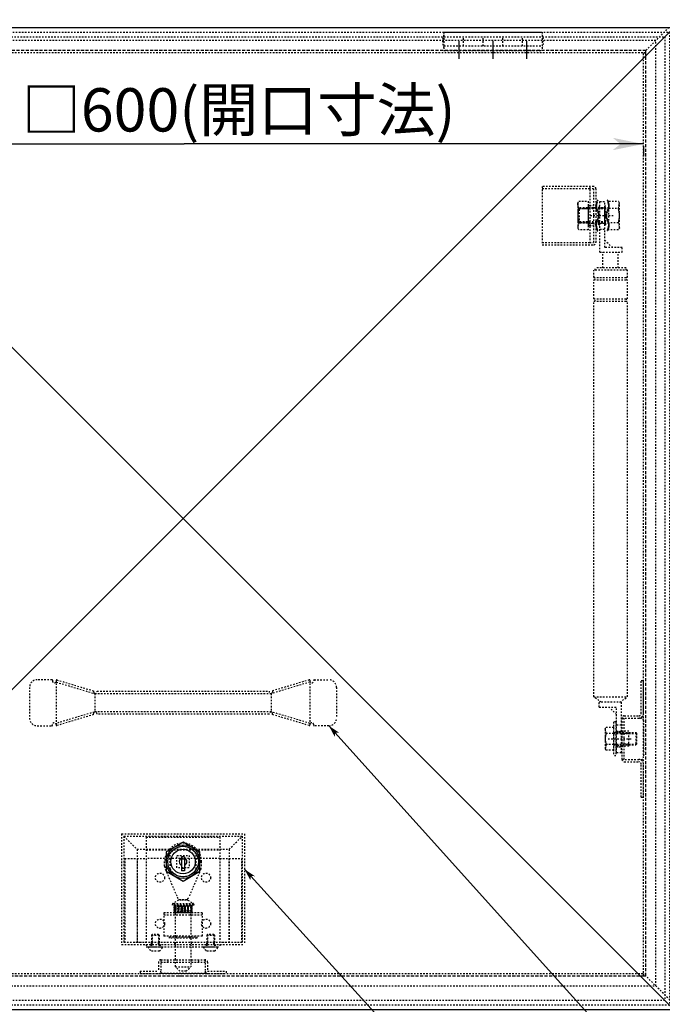
# Model space of a CAD drawing. Extents: x 17004 to 20327, y 6763 to 9071.
# Drawn here: x 18010 to 18429, y 7918 to 8559 of the extents above; entities that cross this region are included whole.
import ezdxf

# ---------------------------------------------------------------- set-up
doc = ezdxf.new("R2010")
doc.units = 0
for name, pattern in [('CENTER2', [23, 20, -1, 1, -1]), ('DASHED', [3, 2, -1]), ('DASHED2', [2, 1, -1]), ('DOT', [1, 0, -1])]:
    doc.linetypes.add(name, pattern=pattern)
doc.layers.add('____1', color=5, linetype='CONTINUOUS')
doc.layers.add('______', color=7, linetype='CONTINUOUS')
doc.styles.add('STYLE1', font='ＭＳ ゴシック')
doc.dimstyles.get("Standard").update_dxf_attribs({"dimtxt": 0.18, "dimasz": 0.18, "dimexe": 0.18, "dimexo": 0.0625, "dimgap": 0.09, "dimtad": 0, "dimtih": 1, "dimtoh": 1, "dimzin": 0, "dimcen": 0.09, "dimazin": 3, "dimtfac": 1, "dimtofl": 0, "dimtmove": 0, "dimatfit": 3})

# ---------------------------------------------------------------- blocks, each defined once
blk = doc.blocks.new('C1')
at = {"layer": '____1', "color": 7, "linetype": 'CONTINUOUS'}
blk.add_circle((18708.64, 7598.92), 28, dxfattribs=at)
at = {"layer": '______', "color": 7, "linetype": 'CONTINUOUS'}
for p, q in [((18211.87, 8099.02), (18661.97, 7598.92)), ((18661.97, 7598.92), (18680.64, 7598.92))]:
    blk.add_line(p, q, dxfattribs=at)
at = {"layer": '______', "color": 7}
for points in [[(18211.87, 8099.02), (18215.74, 8091.73), (18211.87, 8099.02), (18215.88, 8094.56)], [(18215.88, 8094.56), (18218.71, 8094.41), (18211.87, 8099.02)]]:
    blk.add_solid(points, dxfattribs=at)
at = {"layer": '____1', "color": 7, "linetype": 'DASHED2', "style": 'STYLE1'}
blk.add_text('7', height=28.22, dxfattribs=at).set_placement((18701.58, 7588.92))
blk = doc.blocks.new('C4')
at = {"layer": '____1', "color": 7, "linetype": 'CONTINUOUS'}
blk.add_circle((18573.14, 7598.92), 28, dxfattribs=at)
at = {"layer": '______', "color": 7, "linetype": 'CONTINUOUS'}
for p, q in [((18156.87, 8005.56), (18526.47, 7598.92)), ((18526.47, 7598.92), (18545.14, 7598.92))]:
    blk.add_line(p, q, dxfattribs=at)
at = {"layer": '______', "color": 7}
for points in [[(18156.87, 8005.56), (18160.77, 7998.29), (18156.87, 8005.56), (18160.91, 8001.12)], [(18160.91, 8001.12), (18163.73, 8000.98), (18156.87, 8005.56)]]:
    blk.add_solid(points, dxfattribs=at)
at = {"layer": '____1', "color": 7, "linetype": 'CONTINUOUS', "style": 'STYLE1'}
blk.add_text('8', height=28.22, dxfattribs=at).set_placement((18566.09, 7588.92))
blk = doc.blocks.new('*D18')
at = {"layer": '____1', "color": 7, "linetype": 'CONTINUOUS'}
for p, q in [((17756.87, 8504.02), (17756.87, 8796.07)), ((18476.87, 8504.02), (18476.87, 8796.07)), ((17756.87, 8788.07), (18116.87, 8788.07)), ((18476.87, 8788.07), (18116.87, 8788.07))]:
    blk.add_line(p, q, dxfattribs=at)
for points in [[(17756.87, 8788.07), (17771.87, 8788.07), (17776.87, 8792.07)], [(18461.87, 8788.07), (18476.87, 8788.07), (18456.87, 8792.07)], [(17776.87, 8784.07), (17776.87, 8784.07), (17756.87, 8788.07), (17771.87, 8788.07)], [(18456.87, 8784.07), (18456.87, 8784.07), (18461.87, 8788.07), (18476.87, 8788.07)]]:
    blk.add_solid(points, dxfattribs=at)
at = {"layer": '______', "color": 7, "linetype": 'DASHED2', "style": 'STYLE1'}
blk.add_text('720', height=28.222, dxfattribs=at).set_placement((18095.7, 8796.19))
blk = doc.blocks.new('C20')
at = {"layer": '____1', "color": 5, "linetype": 'CONTINUOUS'}
for p, q in [((17796.87, 8554.02), (18436.87, 8554.02)), ((17796.87, 8554.02), (18436.87, 7914.02)), ((18436.87, 8554.02), (17796.87, 7914.02)), ((17796.87, 7914.02), (17796.87, 8554.02)), ((18436.87, 8554.02), (18436.87, 7914.02)), ((18436.87, 7914.02), (17796.87, 7914.02))]:
    blk.add_line(p, q, dxfattribs=at)
at = {"layer": '____1', "color": 7, "linetype": 'DASHED2'}
for p, q in [((17799.87, 8551.02), (18433.87, 8551.02)), ((17799.87, 7917.02), (17799.87, 8551.02)), ((17802.87, 7920.02), (17802.87, 8548.02)), ((17802.87, 8548.02), (17882.77, 8548.02)), ((17882.77, 8548.02), (17882.77, 8551.02)), ((17946.97, 8548.02), (17946.97, 8551.02)), ((17946.97, 8548.02), (18286.77, 8548.02)), ((18286.77, 8548.02), (18286.77, 8551.02)), ((18350.97, 8548.02), (18350.97, 8551.02)), ((18350.97, 8548.02), (18430.87, 8548.02)), ((18430.87, 8548.02), (18430.87, 7920.02)), ((18433.87, 8551.02), (18433.87, 7917.02)), ((18430.87, 7920.02), (17802.87, 7920.02)), ((18433.87, 7917.02), (17799.87, 7917.02))]:
    blk.add_line(p, q, dxfattribs=at)
blk = doc.blocks.new('C39')
at = {"layer": '____1', "color": 7, "linetype": 'DASHED2'}
for p, q in [((18112.87, 8014.52), (18120.87, 8014.52)), ((18112.87, 8006.52), (18112.87, 8014.52)), ((18120.87, 8014.52), (18120.87, 8006.52)), ((18104.87, 8007.54), (18104.87, 8010.52)), ((18128.87, 8007.54), (18128.87, 8010.52)), ((18105.27, 8005.57), (18113.09, 7987.34)), ((18120.87, 8006.52), (18112.87, 8006.52)), ((18128.47, 8005.57), (18120.65, 7987.34)), ((18115.85, 7985.52), (18117.89, 7985.52))]:
    blk.add_line(p, q, dxfattribs=at)
for centre, radius, start, end in [((18116.87, 8010.52), 12, 0, -180), ((18109.87, 8007.54), 5, 180, -156.80141), ((18123.87, 8007.54), 5, -23.1986, -0.00001), ((18115.85, 7988.52), 3, -156.80136, -90.00001), ((18117.89, 7988.52), 3, -90, -23.19862)]:
    blk.add_arc(centre, radius, start, end, dxfattribs=at)
blk = doc.blocks.new('C40')
at = {"layer": '____1', "color": 7, "linetype": 'DASHED2'}
for p, q in [((18129.37, 7977.02), (18104.37, 7977.02)), ((18129.37, 7977.02), (18104.37, 7977.02)), ((18104.37, 7977.02), (18104.37, 7962.02)), ((18129.37, 7975.52), (18104.37, 7975.52)), ((18111.77, 7977.02), (18111.77, 7975.52)), ((18121.97, 7975.52), (18121.97, 7977.02)), ((18129.37, 7977.02), (18129.37, 7962.02)), ((18129.37, 7962.02), (18104.37, 7962.02))]:
    blk.add_line(p, q, dxfattribs=at)
blk = doc.blocks.new('C42')
at = {"layer": '____1', "color": 7, "linetype": 'CONTINUOUS'}
for p, q in [((18116.87, 8023.22), (18105.87, 8016.87)), ((18127.87, 8016.87), (18116.87, 8023.22)), ((18105.87, 8016.87), (18105.87, 8004.17)), ((18127.87, 8004.17), (18127.87, 8016.87)), ((18105.87, 8004.17), (18116.87, 7997.82)), ((18116.87, 7997.82), (18127.87, 8004.17))]:
    blk.add_line(p, q, dxfattribs=at)
blk = doc.blocks.new('C41')
at = {"layer": '____1', "color": 7, "linetype": 'CONTINUOUS'}
for p, q in [((18115.87, 8013.52), (18115.87, 8004.52)), ((18117.87, 8013.52), (18115.87, 8013.52)), ((18117.87, 8013.52), (18117.87, 8004.52)), ((18117.87, 8012.02), (18115.87, 8012.02)), ((18117.87, 8006.02), (18115.87, 8006.02)), ((18117.87, 8004.52), (18115.87, 8004.52))]:
    blk.add_line(p, q, dxfattribs=at)
for radius in [11, 10, 8]:
    blk.add_circle((18116.87, 8010.52), radius, dxfattribs=at)
for start, end in [(113.57818, -113.57818), (-66.42182, 66.42182)]:
    blk.add_arc((18116.87, 8010.52), 2.5, start, end, dxfattribs=at)
blk.add_blockref('C42', (0, 0), dxfattribs=at)
blk = doc.blocks.new('C43')
at = {"layer": '____1', "color": 7, "linetype": 'DASHED2'}
for p, q in [((18100.87, 7945.02), (18100.87, 7939.02)), ((18102.37, 7946.52), (18102.37, 7937.52)), ((18102.37, 7946.52), (18131.37, 7946.52)), ((18102.37, 7945.02), (18131.37, 7945.02)), ((18106.87, 7946.52), (18106.87, 7945.02)), ((18126.87, 7946.52), (18126.87, 7945.02)), ((18131.37, 7946.52), (18131.37, 7937.52)), ((18132.87, 7945.02), (18132.87, 7939.02)), ((18088.87, 7939.02), (18100.87, 7939.02)), ((18088.87, 7939.02), (18088.87, 7937.52)), ((18088.87, 7937.52), (18100.87, 7937.52)), ((18131.37, 7937.52), (18102.37, 7937.52)), ((18132.87, 7939.02), (18144.87, 7939.02)), ((18132.87, 7937.52), (18144.87, 7937.52)), ((18144.87, 7939.02), (18144.87, 7937.52))]:
    blk.add_line(p, q, dxfattribs=at)
for centre, radius, start, end in [((18102.37, 7945.02), 1.5, 90, 180), ((18128.86, 7945.58), 2, 9.99998, 10), ((18131.37, 7945.02), 1.5, 0, 90), ((18100.87, 7939.02), 1.5, -90, 0), ((18098.37, 7939.02), 4, -0.00004, 0), ((18132.87, 7939.02), 1.5, 180, -90)]:
    blk.add_arc(centre, radius, start, end, dxfattribs=at)
blk = doc.blocks.new('C44')
at = {"layer": '____1', "color": 7, "linetype": 'DASHED2'}
for p, q in [((18122.51, 7981.46), (18111.11, 7980.91)), ((18111.11, 7981.42), (18118.06, 7981.25)), ((18111.17, 7982.02), (18122.57, 7982.02)), ((18122.57, 7981.42), (18111.17, 7981.42)), ((18114.02, 7981.42), (18122.63, 7981.46)), ((18122.51, 7980.36), (18111.11, 7979.81)), ((18111.11, 7980.32), (18118.06, 7980.15)), ((18111.11, 7979.22), (18122.51, 7978.67)), ((18118.06, 7978.89), (18111.11, 7978.71)), ((18111.11, 7978.12), (18122.51, 7977.57)), ((18118.06, 7977.79), (18111.11, 7977.61)), ((18111.17, 7977.62), (18122.57, 7977.62)), ((18122.57, 7977.02), (18111.17, 7977.02)), ((18122.63, 7980.87), (18111.23, 7980.32)), ((18122.63, 7979.77), (18111.23, 7979.22)), ((18122.63, 7978.67), (18111.23, 7978.12)), ((18122.63, 7977.57), (18114.02, 7977.62)), ((18115.68, 7980.54), (18122.63, 7980.36)), ((18115.68, 7979.44), (18122.63, 7979.26)), ((18115.68, 7978.34), (18122.63, 7978.16))]:
    blk.add_line(p, q, dxfattribs=at)
for centre, start, end in [((18111.17, 7981.72), 90, -90), ((18122.57, 7981.17), -77.99108, 102.00892), ((18122.57, 7981.72), -90, 90), ((18111.17, 7980.62), 102.00885, -77.99125), ((18111.17, 7979.52), 102.00885, -77.99125), ((18111.17, 7978.42), 102.00885, -77.99125), ((18111.17, 7977.32), 90, -90), ((18122.57, 7980.07), -77.99121, 102.009), ((18122.57, 7978.97), -102.00892, 77.99108), ((18122.57, 7977.87), -102.00892, 77.99108), ((18122.57, 7977.32), -90, 90)]:
    blk.add_arc(centre, 0.3, start, end, dxfattribs=at)
blk = doc.blocks.new('C45')
at = {"layer": '____1', "color": 7, "linetype": 'DASHED2'}
for p, q in [((18096.77, 7963.02), (18096.37, 7962.62)), ((18096.37, 7962.62), (18101.37, 7962.62)), ((18096.37, 7962.62), (18096.37, 7955.02)), ((18100.97, 7963.02), (18096.77, 7963.02)), ((18096.77, 7963.02), (18096.77, 7955.02)), ((18100.97, 7963.02), (18101.37, 7962.62)), ((18100.97, 7963.02), (18100.97, 7955.02)), ((18101.37, 7962.62), (18101.37, 7955.02)), ((18094.12, 7955.02), (18103.62, 7955.02)), ((18096.37, 7952.27), (18101.37, 7952.27))]:
    blk.add_line(p, q, dxfattribs=at)
for start, end in [(-161.48285, -119.93834), (-60.06166, -18.51715)]:
    blk.add_arc((18098.87, 7956.61), 5.01, start, end, dxfattribs=at)
blk = doc.blocks.new('C46')
at = {"layer": '____1', "color": 7, "linetype": 'DASHED2'}
for p, q in [((18107.87, 7961.42), (18125.87, 7961.42)), ((18107.87, 7961.42), (18107.87, 7960.62)), ((18125.87, 7960.62), (18107.87, 7960.62)), ((18125.87, 7961.42), (18125.87, 7960.62))]:
    blk.add_line(p, q, dxfattribs=at)
blk = doc.blocks.new('C47')
at = {"layer": '____1', "color": 7, "linetype": 'DASHED2'}
for p, q in [((18132.77, 7963.02), (18132.37, 7962.62)), ((18132.37, 7962.62), (18137.37, 7962.62)), ((18132.37, 7962.62), (18132.37, 7955.02)), ((18136.97, 7963.02), (18132.77, 7963.02)), ((18132.77, 7963.02), (18132.77, 7955.02)), ((18136.97, 7963.02), (18137.37, 7962.62)), ((18136.97, 7963.02), (18136.97, 7955.02)), ((18137.37, 7962.62), (18137.37, 7955.02)), ((18130.12, 7955.02), (18139.62, 7955.02)), ((18132.37, 7952.27), (18137.37, 7952.27))]:
    blk.add_line(p, q, dxfattribs=at)
for start, end in [(-161.48285, -119.93834), (-60.06166, -18.51715)]:
    blk.add_arc((18134.87, 7956.61), 5.01, start, end, dxfattribs=at)
blk = doc.blocks.new('C38')
at = {"layer": '____1', "color": 7, "linetype": 'DASHED2'}
for p, q in [((18076.87, 8028.52), (18156.87, 8028.52)), ((18076.87, 8028.52), (18076.87, 7956.52)), ((18078.37, 8027.02), (18086.87, 8018.52)), ((18078.37, 8027.02), (18078.37, 7958.02)), ((18078.37, 8027.02), (18155.37, 8027.02)), ((18092.87, 8026.52), (18140.87, 8026.52)), ((18092.87, 8026.52), (18092.87, 7956.52)), ((18140.87, 8026.52), (18140.87, 7956.52)), ((18146.87, 8018.52), (18155.37, 8027.02)), ((18155.37, 8027.02), (18155.37, 7958.02)), ((18156.87, 8028.52), (18156.87, 7956.52)), ((18086.87, 8018.52), (18086.87, 7958.02)), ((18086.87, 8018.52), (18146.87, 8018.52)), ((18092.87, 8018.27), (18140.87, 8018.27)), ((18108.37, 8005.74), (18108.37, 8015.29)), ((18125.37, 8005.74), (18125.37, 8015.29)), ((18146.87, 8018.52), (18146.87, 7958.02)), ((18078.87, 8012.52), (18092.87, 8012.52)), ((18078.87, 8012.52), (18078.87, 7958.02)), ((18087.11, 7958.02), (18087.11, 8012.52)), ((18140.87, 8012.52), (18092.87, 8012.52)), ((18140.87, 8012.52), (18154.87, 8012.52)), ((18146.63, 8012.52), (18146.63, 7958.02)), ((18154.87, 8012.52), (18154.87, 7958.02)), ((18109.87, 7982.45), (18109.87, 7982.02)), ((18123.87, 7982.02), (18109.87, 7982.02)), ((18123.69, 7983.02), (18110.05, 7983.02)), ((18113.83, 7985.38), (18110.36, 7983.31)), ((18111.87, 7961.52), (18111.87, 7982.02)), ((18119.39, 7985.52), (18114.35, 7985.52)), ((18119.91, 7985.38), (18123.38, 7983.31)), ((18121.87, 7982.02), (18121.87, 7961.52)), ((18123.87, 7982.45), (18123.87, 7982.02)), ((18076.87, 7956.52), (18156.87, 7956.52)), ((18078.37, 7958.02), (18155.37, 7958.02)), ((18092.87, 7956.52), (18092.87, 7955.02)), ((18092.87, 7956.52), (18140.87, 7956.52)), ((18095.87, 7956.52), (18095.87, 7955.02)), ((18096.37, 7956.52), (18096.37, 7958.02)), ((18096.82, 7956.52), (18096.82, 7958.02)), ((18100.92, 7956.52), (18100.92, 7958.02)), ((18101.37, 7956.52), (18101.37, 7958.02)), ((18101.87, 7956.52), (18101.87, 7955.02)), ((18111.62, 7956.52), (18111.62, 7958.02)), ((18111.72, 7956.52), (18111.72, 7955.02)), ((18111.87, 7961.52), (18121.87, 7961.52)), ((18111.87, 7955.02), (18111.87, 7960.52)), ((18121.87, 7960.52), (18111.87, 7960.52)), ((18112.37, 7960.52), (18112.37, 7961.52)), ((18121.37, 7961.52), (18121.37, 7960.52)), ((18121.87, 7960.52), (18121.87, 7955.02)), ((18122.02, 7956.52), (18122.02, 7955.02)), ((18122.12, 7958.02), (18122.12, 7956.52)), ((18131.87, 7956.52), (18131.87, 7955.02)), ((18132.37, 7956.52), (18132.37, 7958.02)), ((18132.82, 7956.52), (18132.82, 7958.02)), ((18136.92, 7956.52), (18136.92, 7958.02)), ((18137.37, 7956.52), (18137.37, 7958.02)), ((18137.87, 7956.52), (18137.87, 7955.02)), ((18140.87, 7956.52), (18140.87, 7955.02)), ((18092.87, 7955.02), (18140.87, 7955.02)), ((18111.87, 7946.52), (18111.87, 7955.02)), ((18121.87, 7955.02), (18121.87, 7946.52)), ((18111.87, 7942.02), (18111.87, 7946.52)), ((18121.87, 7946.52), (18121.87, 7942.02)), ((18114.87, 7939.02), (18111.87, 7942.02)), ((18111.87, 7942.02), (18121.87, 7942.02)), ((18118.87, 7939.02), (18114.87, 7939.02)), ((18118.87, 7939.02), (18121.87, 7942.02))]:
    blk.add_line(p, q, dxfattribs=at)
at = {"layer": '____1', "color": 7, "linetype": 'DOT'}
for p, q in [((18078.87, 7958.02), (18092.87, 7958.02)), ((18140.87, 7958.02), (18154.87, 7958.02))]:
    blk.add_line(p, q, dxfattribs=at)
at = {"layer": '____1', "color": 7, "linetype": 'DASHED2'}
for centre in [(18101.87, 8000.02), (18131.87, 8000.02), (18101.87, 7970.02), (18131.87, 7970.02)]:
    blk.add_circle(centre, 3, dxfattribs=at)
for centre, radius, start, end in [((18116.87, 8010.52), 9.75, 29.33211, 150.66789), ((18116.87, 8010.52), 9.75, -150.66789, -29.33211), ((18110.87, 7982.45), 1, 120.75234, 180), ((18114.35, 7984.52), 1, 90, 120.75234), ((18119.39, 7984.52), 1, 59.23728, 90), ((18122.87, 7982.45), 1, 0, 59.23728), ((18100.94, 7947.28), 2, -10.00001, -10), ((18128.86, 7946.58), 2, 9.99998, 10)]:
    blk.add_arc(centre, radius, start, end, dxfattribs=at)
for name in ['C39', 'C44', 'C40', 'C45', 'C47', 'C46', 'C43']:
    blk.add_blockref(name, (0, 0), dxfattribs=at)
at = {"layer": '____1', "color": 254, "linetype": 'CONTINUOUS'}
blk.add_blockref('C41', (0, 0), dxfattribs=at)
blk = doc.blocks.new('C49')
at = {"layer": '____1', "color": 7, "linetype": 'DASHED2'}
for p, q in [((18373.99, 8439.56), (18374.72, 8440.81)), ((18373.99, 8439.56), (18373.99, 8423.31)), ((18374.72, 8440.81), (18380.87, 8440.81)), ((18380.87, 8440.81), (18380.87, 8422.06)), ((18374.72, 8436.12), (18380.87, 8436.12)), ((18380.87, 8426.75), (18374.72, 8426.75)), ((18373.99, 8423.31), (18374.72, 8422.06)), ((18380.87, 8422.06), (18374.72, 8422.06))]:
    blk.add_line(p, q, dxfattribs=at)
for points in [[(18374.72, 8436.12, 0), (18374.33, 8437.89, 0), (18374.17, 8438.78, 0), (18374.05, 8439.67, 0)], [(18374.72, 8436.12, 0), (18374.45, 8434.95, 0), (18374.22, 8433.78, 0), (18374.06, 8432.61, 0), (18373.99, 8431.44, 0), (18374.06, 8430.27, 0), (18374.22, 8429.1, 0), (18374.45, 8427.93, 0), (18374.72, 8426.75, 0)], [(18374.72, 8426.75, 0), (18374.33, 8424.98, 0), (18374.17, 8424.1, 0), (18374.05, 8423.21, 0)]]:
    blk.add_polyline3d(points, dxfattribs=at)
blk = doc.blocks.new('C50')
at = {"layer": '____1', "color": 7, "linetype": 'DASHED2'}
for p, q in [((18394.36, 8422.14), (18394.36, 8440.89)), ((18394.36, 8440.89), (18400.51, 8440.89)), ((18401.23, 8439.64), (18400.51, 8440.89)), ((18401.23, 8423.39), (18401.23, 8439.64)), ((18374.36, 8435.77), (18375.11, 8436.52)), ((18374.36, 8427.27), (18374.36, 8435.77)), ((18394.36, 8435.77), (18374.36, 8435.77)), ((18375.11, 8426.52), (18375.11, 8436.52)), ((18394.36, 8436.52), (18375.11, 8436.52)), ((18394.36, 8436.2), (18400.51, 8436.2)), ((18375.11, 8426.52), (18374.36, 8427.27)), ((18394.36, 8427.27), (18374.36, 8427.27)), ((18394.36, 8426.52), (18375.11, 8426.52)), ((18400.51, 8426.83), (18394.36, 8426.83)), ((18400.51, 8422.14), (18394.36, 8422.14)), ((18401.23, 8423.39), (18400.51, 8422.14))]:
    blk.add_line(p, q, dxfattribs=at)
for points in [[(18400.51, 8436.2, 0), (18400.9, 8437.97, 0), (18401.06, 8438.86, 0), (18401.17, 8439.74, 0)], [(18400.51, 8426.83, 0), (18400.77, 8428, 0), (18401.01, 8429.18, 0), (18401.17, 8430.35, 0), (18401.23, 8431.52, 0), (18401.17, 8432.69, 0), (18401.01, 8433.86, 0), (18400.77, 8435.03, 0), (18400.51, 8436.2, 0)], [(18400.51, 8426.83, 0), (18400.9, 8425.06, 0), (18401.06, 8424.18, 0), (18401.17, 8423.29, 0)]]:
    blk.add_polyline3d(points, dxfattribs=at)
blk = doc.blocks.new('C51')
at = {"layer": '____1', "color": 7, "linetype": 'DASHED2'}
for p, q in [((18384.37, 8450.44), (18350.87, 8450.44)), ((18350.87, 8450.44), (18350.87, 8412.44)), ((18381.87, 8450.44), (18381.87, 8412.44)), ((18381.87, 8448.94), (18350.87, 8448.94)), ((18384.37, 8448.94), (18381.87, 8448.94)), ((18384.37, 8448.94), (18384.37, 8413.94)), ((18385.87, 8448.94), (18385.87, 8413.94)), ((18380.87, 8437.94), (18380.87, 8424.94)), ((18380.87, 8437.94), (18381.87, 8437.94)), ((18381.87, 8437.94), (18383.87, 8437.94)), ((18380.87, 8436.44), (18384.37, 8436.44)), ((18380.87, 8426.44), (18384.37, 8426.44)), ((18380.87, 8424.94), (18381.87, 8424.94)), ((18381.87, 8424.94), (18383.87, 8424.94)), ((18350.87, 8413.94), (18381.87, 8413.94)), ((18350.87, 8412.44), (18384.37, 8412.44)), ((18381.87, 8413.94), (18384.37, 8413.94))]:
    blk.add_line(p, q, dxfattribs=at)
for centre, radius, start, end in [((18384.37, 8448.94), 1.5, 0, 90), ((18383.87, 8438.44), 0.5, -90, 0), ((18384.37, 8437.94), 1.5, -90, 0), ((18383.87, 8424.44), 0.5, 0, 90), ((18384.37, 8424.94), 1.5, 0, 90), ((18384.37, 8413.94), 1.5, -90, 0)]:
    blk.add_arc(centre, radius, start, end, dxfattribs=at)
blk = doc.blocks.new('C58')
at = {"layer": '____1', "color": 7, "linetype": 'DASHED2'}
for p, q in [((18391.87, 8097.02), (18392.45, 8098.02)), ((18391.87, 8097.02), (18391.87, 8084.02)), ((18392.45, 8098.02), (18397.37, 8098.02)), ((18397.37, 8098.02), (18397.37, 8083.02)), ((18392.45, 8094.27), (18397.37, 8094.27)), ((18397.37, 8094.52), (18411.77, 8094.52)), ((18397.37, 8093.92), (18412.37, 8093.92)), ((18411.77, 8094.52), (18412.37, 8093.92)), ((18411.77, 8094.52), (18411.77, 8086.52)), ((18412.37, 8093.92), (18412.37, 8087.12)), ((18391.87, 8084.02), (18392.45, 8083.02)), ((18397.37, 8086.77), (18392.45, 8086.77)), ((18397.37, 8087.12), (18412.37, 8087.12)), ((18397.37, 8086.52), (18411.77, 8086.52)), ((18412.37, 8087.12), (18411.77, 8086.52)), ((18397.37, 8083.02), (18392.45, 8083.02))]:
    blk.add_line(p, q, dxfattribs=at)
for points in [[(18392.45, 8094.27, 0), (18392.14, 8095.68, 0), (18392.01, 8096.39, 0), (18391.92, 8097.1, 0)], [(18392.45, 8094.27, 0), (18392.24, 8093.33, 0), (18392.05, 8092.39, 0), (18391.92, 8091.45, 0), (18391.87, 8090.52, 0), (18391.92, 8089.58, 0), (18392.05, 8088.64, 0), (18392.24, 8087.71, 0), (18392.45, 8086.77, 0)], [(18392.45, 8086.77, 0), (18392.14, 8085.35, 0), (18392.01, 8084.65, 0), (18391.92, 8083.94, 0)]]:
    blk.add_polyline3d(points, dxfattribs=at)
blk = doc.blocks.new('C59')
at = {"layer": '____1', "color": 7, "linetype": 'DASHED2'}
for p, q in [((18398.87, 8101.52), (18397.37, 8101.52)), ((18397.37, 8101.52), (18397.37, 8079.52)), ((18398.87, 8101.52), (18398.87, 8079.52)), ((18398.87, 8079.52), (18397.37, 8079.52))]:
    blk.add_line(p, q, dxfattribs=at)
blk = doc.blocks.new('C60')
at = {"layer": '____1', "color": 7, "linetype": 'DASHED2'}
for p, q in [((18398.87, 8095.36), (18398.87, 8085.36)), ((18398.87, 8095.36), (18402.87, 8095.36)), ((18398.87, 8094.56), (18402.87, 8094.56)), ((18402.87, 8085.36), (18402.87, 8095.36)), ((18402.87, 8086.16), (18398.87, 8086.16)), ((18398.87, 8085.36), (18402.87, 8085.36))]:
    blk.add_line(p, q, dxfattribs=at)
blk = doc.blocks.new('C61')
at = {"layer": '____1', "color": 7, "linetype": 'DASHED2'}
for p, q in [((18415.37, 8107.02), (18415.37, 8128.52)), ((18415.37, 8128.52), (18416.87, 8128.52)), ((18416.87, 8107.02), (18416.87, 8128.52)), ((18402.87, 8104.02), (18415.37, 8104.02)), ((18402.87, 8077.02), (18402.87, 8104.02)), ((18404.37, 8105.52), (18413.87, 8105.52)), ((18404.37, 8077.02), (18404.37, 8104.02)), ((18416.87, 8102.52), (18416.87, 8078.52)), ((18407.37, 8095.42), (18404.37, 8095.42)), ((18407.37, 8093.92), (18404.87, 8093.92)), ((18407.37, 8085.62), (18407.37, 8095.42)), ((18407.37, 8085.62), (18404.37, 8085.62)), ((18407.37, 8087.12), (18404.87, 8087.12)), ((18402.87, 8077.02), (18415.37, 8077.02)), ((18404.37, 8075.52), (18413.87, 8075.52)), ((18415.37, 8052.52), (18415.37, 8074.02)), ((18416.87, 8052.52), (18416.87, 8074.02)), ((18415.37, 8052.52), (18416.87, 8052.52))]:
    blk.add_line(p, q, dxfattribs=at)
for centre, radius, start, end in [((18402.8, 8101.5), 2, 99.99998, 100), ((18404.37, 8104.02), 1.5, 90, 180), ((18413.87, 8107.02), 1.5, -89.84365, 0.00001), ((18413.87, 8107.02), 3, -90, 0.00001), ((18415.37, 8102.52), 1.5, 0, 90), ((18404.87, 8095.92), 2, 180, -90), ((18404.87, 8085.12), 2, 90, 180), ((18402.11, 8075.59), 2, 79.99999, 80), ((18415.37, 8078.52), 1.5, -90.00004, 0), ((18404.37, 8077.02), 1.5, 180, -90), ((18413.87, 8074.02), 3, 0, 90), ((18413.87, 8074.02), 1.5, 0.00001, 90.00013), ((18415.37, 8073.02), 4, 89.99996, 90)]:
    blk.add_arc(centre, radius, start, end, dxfattribs=at)
blk = doc.blocks.new('C67')
at = {"layer": '____1', "color": 7, "linetype": 'DASHED2'}
for p, q in [((18388.47, 8407.52), (18388.47, 8440.52)), ((18388.47, 8440.52), (18391.67, 8440.52)), ((18391.67, 8410.72), (18391.67, 8440.52)), ((18382.16, 8431.52), (18397.66, 8431.52)), ((18388.47, 8436.52), (18391.67, 8436.52)), ((18388.47, 8426.52), (18391.67, 8426.52)), ((18388.47, 8422.52), (18391.67, 8422.52)), ((18391.67, 8415.52), (18396.47, 8410.72)), ((18388.47, 8407.52), (18402.97, 8407.52)), ((18390.47, 8397.36), (18390.47, 8407.52)), ((18402.97, 8410.72), (18391.67, 8410.72)), ((18400.47, 8397.36), (18400.47, 8407.52)), ((18402.97, 8407.52), (18402.97, 8410.72)), ((18406.47, 8395.86), (18384.47, 8395.86)), ((18384.47, 8391.16), (18384.47, 8395.86)), ((18405.47, 8397.36), (18385.47, 8397.36)), ((18385.47, 8395.86), (18385.47, 8397.36)), ((18405.47, 8395.86), (18405.47, 8397.36)), ((18406.47, 8391.16), (18406.47, 8395.86)), ((18384.47, 8391.16), (18406.47, 8391.16)), ((18384.47, 8389.66), (18406.47, 8389.66)), ((18384.47, 8377.16), (18384.47, 8389.66)), ((18406.47, 8377.16), (18406.47, 8389.66)), ((18384.47, 8377.16), (18406.47, 8377.16)), ((18384.47, 8117.86), (18384.47, 8375.66)), ((18384.47, 8375.66), (18406.47, 8375.66)), ((18406.47, 8117.86), (18406.47, 8375.66)), ((18384.47, 8117.86), (18406.47, 8117.86)), ((18389.47, 8114.36), (18384.47, 8117.86)), ((18401.47, 8114.36), (18406.47, 8117.86)), ((18402.47, 8114.36), (18387.97, 8114.36)), ((18387.97, 8111.16), (18387.97, 8114.36)), ((18387.97, 8111.16), (18399.27, 8111.16)), ((18399.27, 8106.36), (18394.47, 8111.16)), ((18399.27, 8081.36), (18399.27, 8111.16)), ((18402.47, 8081.36), (18402.47, 8114.36)), ((18402.47, 8099.36), (18399.27, 8099.36)), ((18408.78, 8090.36), (18393.28, 8090.36)), ((18402.47, 8095.36), (18399.27, 8095.36)), ((18402.47, 8085.36), (18399.27, 8085.36)), ((18402.47, 8081.36), (18399.27, 8081.36))]:
    blk.add_line(p, q, dxfattribs=at)
for centre, start, end in [((18384.72, 8390.41), -90, 90), ((18406.22, 8390.41), 90, -90), ((18384.72, 8376.41), -90, 90), ((18406.22, 8376.41), 90, -90)]:
    blk.add_arc(centre, 0.75, start, end, dxfattribs=at)
blk = doc.blocks.new('C68')
at = {"layer": '____1', "color": 7, "linetype": 'DASHED2'}
for p, q in [((18031.46, 8129.02), (18021.87, 8129.02)), ((18034.64, 8128.9), (18058.63, 8121.74)), ((18199.1, 8128.9), (18175.11, 8121.74)), ((18202.28, 8129.02), (18211.87, 8129.02)), ((18016.87, 8124.02), (18016.87, 8104.02)), ((18031.76, 8128.72), (18031.76, 8128.27)), ((18034.26, 8128.62), (18034.26, 8099.42)), ((18034.26, 8127.45), (18058.94, 8120.08)), ((18199.48, 8127.45), (18174.8, 8120.08)), ((18199.48, 8128.62), (18199.48, 8099.42)), ((18201.98, 8128.72), (18201.98, 8128.27)), ((18216.87, 8124.02), (18216.87, 8104.02)), ((18059.37, 8120.02), (18059.37, 8108.02)), ((18059.37, 8120.02), (18174.37, 8120.02)), ((18060.87, 8121.52), (18172.87, 8121.52)), ((18174.37, 8120.02), (18174.37, 8108.02)), ((18058.94, 8107.96), (18034.26, 8100.58)), ((18058.63, 8106.3), (18034.64, 8099.13)), ((18174.37, 8108.02), (18059.37, 8108.02)), ((18172.87, 8106.52), (18060.87, 8106.52)), ((18199.48, 8100.58), (18174.8, 8107.96)), ((18199.1, 8099.13), (18175.11, 8106.3)), ((18021.87, 8099.02), (18031.46, 8099.02)), ((18031.76, 8099.32), (18031.76, 8099.77)), ((18201.98, 8099.32), (18201.98, 8099.77)), ((18211.87, 8099.02), (18202.28, 8099.02))]:
    blk.add_line(p, q, dxfattribs=at)
for points in [[(18058.63, 8121.74, 0), (18058.63, 8121.27, 0), (18058.7, 8120.83, 0), (18058.84, 8120.45, 0), (18059.04, 8120.18, 0), (18059.26, 8120.03, 0), (18059.37, 8120.02, 0)], [(18175.11, 8121.74, 0), (18175.11, 8121.27, 0), (18175.04, 8120.83, 0), (18174.9, 8120.45, 0), (18174.7, 8120.18, 0), (18174.48, 8120.03, 0), (18174.37, 8120.02, 0)], [(18058.63, 8106.3, 0), (18058.63, 8106.77, 0), (18058.7, 8107.21, 0), (18058.84, 8107.59, 0), (18059.04, 8107.86, 0), (18059.26, 8108, 0), (18059.37, 8108.02, 0)], [(18175.11, 8106.3, 0), (18175.11, 8106.77, 0), (18175.04, 8107.21, 0), (18174.9, 8107.59, 0), (18174.7, 8107.86, 0), (18174.48, 8108, 0), (18174.37, 8108.02, 0)]]:
    blk.add_polyline3d(points, dxfattribs=at)
for centre, radius, start, end in [((18021.87, 8124.02), 5, 90, 180), ((18031.46, 8128.72), 0.3, 0, 90), ((18034.56, 8128.62), 0.3, 73.37269, -179.99955), ((18199.18, 8128.62), 0.3, 0, 106.62717), ((18202.28, 8128.72), 0.3, 90, 180), ((18211.87, 8124.02), 5, 0, 90), ((18033.01, 8128.27), 1.25, 180, 0), ((18200.73, 8128.27), 1.25, 180, 0), ((18059.37, 8121.52), 1.5, -90, 0), ((18174.37, 8121.52), 1.5, 180, -90), ((18021.87, 8104.02), 5, 180, -90), ((18059.37, 8106.52), 1.5, 0, 90), ((18174.37, 8106.52), 1.5, 90, 180), ((18211.87, 8104.02), 5, -90, 0), ((18031.46, 8099.32), 0.3, -90.0001, 0), ((18033.01, 8099.77), 1.25, 0, 180), ((18034.56, 8099.42), 0.3, 179.99967, -73.37269), ((18199.18, 8099.42), 0.3, -106.6272, -0.00002), ((18200.73, 8099.77), 1.25, 0, 180), ((18202.28, 8099.32), 0.3, 180, -89.9999)]:
    blk.add_arc(centre, radius, start, end, dxfattribs=at)
blk = doc.blocks.new('C71')
at = {"layer": '____1', "color": 7, "linetype": 'DASHED2'}
for p, q in [((18387.87, 8425.52), (18387.87, 8437.52)), ((18387.87, 8437.52), (18388.47, 8437.52)), ((18388.47, 8425.52), (18388.47, 8437.52)), ((18387.87, 8425.52), (18388.47, 8425.52))]:
    blk.add_line(p, q, dxfattribs=at)
blk = doc.blocks.new('C70')
at = {"layer": '____1', "color": 7, "linetype": 'DASHED2'}
for p, q in [((18386.69, 8441.52), (18387.04, 8441.52)), ((18386.69, 8421.52), (18387.04, 8421.52))]:
    blk.add_line(p, q, dxfattribs=at)
for points in [[(18386.69, 8441.52, 0), (18386.28, 8440.26, 0), (18385.94, 8439, 0), (18385.78, 8437.75, 0), (18385.79, 8437.13, 0), (18385.87, 8436.52, 0), (18386.04, 8435.88, 0), (18386.27, 8435.25, 0), (18386.82, 8434, 0), (18387.31, 8432.76, 0), (18387.46, 8432.14, 0), (18387.52, 8431.52, 0), (18387.46, 8430.9, 0), (18387.31, 8430.28, 0), (18386.82, 8429.04, 0), (18386.27, 8427.78, 0), (18386.04, 8427.15, 0), (18385.87, 8426.52, 0), (18385.79, 8425.9, 0), (18385.78, 8425.28, 0), (18385.94, 8424.03, 0), (18386.28, 8422.78, 0), (18386.69, 8421.52, 0)], [(18387.04, 8441.52, 0), (18386.63, 8440.26, 0), (18386.29, 8439, 0), (18386.13, 8437.75, 0), (18386.14, 8437.13, 0), (18386.22, 8436.52, 0), (18386.39, 8435.88, 0), (18386.62, 8435.25, 0), (18387.17, 8434, 0), (18387.66, 8432.76, 0), (18387.81, 8432.14, 0), (18387.87, 8431.52, 0), (18387.81, 8430.9, 0), (18387.66, 8430.28, 0), (18387.17, 8429.04, 0), (18386.62, 8427.78, 0), (18386.39, 8427.15, 0), (18386.22, 8426.52, 0), (18386.14, 8425.9, 0), (18386.13, 8425.28, 0), (18386.29, 8424.03, 0), (18386.63, 8422.78, 0), (18387.04, 8421.52, 0)], [(18385.87, 8436.52, 0)]]:
    blk.add_polyline3d(points, dxfattribs=at)
at = {"layer": '____1', "color": 7, "linetype": 'CONTINUOUS'}
blk.add_blockref('C71', (0, 0), dxfattribs=at)
blk = doc.blocks.new('C73')
at = {"layer": '____1', "color": 7, "linetype": 'DASHED2'}
for p, q in [((18391.67, 8425.52), (18391.67, 8437.52)), ((18392.27, 8437.52), (18391.67, 8437.52)), ((18392.27, 8425.52), (18392.27, 8437.52)), ((18392.27, 8425.52), (18391.67, 8425.52))]:
    blk.add_line(p, q, dxfattribs=at)
blk = doc.blocks.new('C72')
at = {"layer": '____1', "color": 7, "linetype": 'DASHED2'}
for p, q in [((18393.44, 8441.52), (18393.09, 8441.52)), ((18393.44, 8421.52), (18393.09, 8421.52))]:
    blk.add_line(p, q, dxfattribs=at)
for points in [[(18393.09, 8441.52, 0), (18393.51, 8440.26, 0), (18393.85, 8439, 0), (18394.01, 8437.75, 0), (18394, 8437.13, 0), (18393.92, 8436.52, 0), (18393.75, 8435.88, 0), (18393.52, 8435.25, 0), (18392.97, 8434, 0), (18392.48, 8432.76, 0), (18392.33, 8432.14, 0), (18392.27, 8431.52, 0), (18392.33, 8430.9, 0), (18392.48, 8430.28, 0), (18392.97, 8429.04, 0), (18393.52, 8427.78, 0), (18393.75, 8427.15, 0), (18393.92, 8426.52, 0), (18394, 8425.9, 0), (18394.01, 8425.28, 0), (18393.85, 8424.03, 0), (18393.51, 8422.78, 0), (18393.09, 8421.52, 0)], [(18393.44, 8441.52, 0), (18393.86, 8440.26, 0), (18394.2, 8439, 0), (18394.36, 8437.75, 0), (18394.35, 8437.13, 0), (18394.27, 8436.52, 0), (18394.1, 8435.88, 0), (18393.87, 8435.25, 0), (18393.32, 8434, 0), (18392.83, 8432.76, 0), (18392.68, 8432.14, 0), (18392.62, 8431.52, 0), (18392.68, 8430.9, 0), (18392.83, 8430.28, 0), (18393.32, 8429.04, 0), (18393.87, 8427.78, 0), (18394.1, 8427.15, 0), (18394.27, 8426.52, 0), (18394.35, 8425.9, 0), (18394.36, 8425.28, 0), (18394.2, 8424.03, 0), (18393.86, 8422.78, 0), (18393.44, 8421.52, 0)], [(18394.27, 8436.52, 0)]]:
    blk.add_polyline3d(points, dxfattribs=at)
at = {"layer": '____1', "color": 7, "linetype": 'CONTINUOUS'}
blk.add_blockref('C73', (0, 0), dxfattribs=at)
blk = doc.blocks.new('*D95')
at = {"layer": '____1', "color": 7, "linetype": 'CONTINUOUS'}
for p, q in [((17816.87, 8478.11), (18117.62, 8478.11)), ((17816.87, 8476.75), (17816.87, 8470.11)), ((18416.87, 8478.11), (18117.62, 8478.11)), ((18416.87, 8476.75), (18416.87, 8470.11))]:
    blk.add_line(p, q, dxfattribs=at)
for points in [[(17816.87, 8478.11), (17831.87, 8478.11), (17836.87, 8482.11)], [(18401.87, 8478.11), (18416.87, 8478.11), (18396.87, 8482.11)], [(17836.87, 8474.11), (17836.87, 8474.11), (17816.87, 8478.11), (17831.87, 8478.11)], [(18396.87, 8474.11), (18396.87, 8474.11), (18401.87, 8478.11), (18416.87, 8478.11)]]:
    blk.add_solid(points, dxfattribs=at)
at = {"layer": '______', "color": 7, "linetype": 'DASHED2', "style": 'STYLE1'}
blk.add_text('□600(開口寸法)', height=28.222, dxfattribs=at).set_placement((18011.79, 8486.23))
blk = doc.blocks.new('C74')
at = {"layer": '____1', "color": 7, "linetype": 'CONTINUOUS'}
blk.add_circle((18062.67, 8937.41), 28, dxfattribs=at)
at = {"layer": '______', "color": 7, "linetype": 'CONTINUOUS'}
for p, q in [((17929.42, 8551.02), (18016, 8937.41)), ((18016, 8937.41), (18034.67, 8937.41))]:
    blk.add_line(p, q, dxfattribs=at)
at = {"layer": '______', "color": 7}
for points in [[(17930.73, 8556.87), (17929.21, 8559.26), (17929.42, 8551.02)], [(17929.42, 8551.02), (17933.12, 8558.39), (17929.42, 8551.02), (17930.73, 8556.87)]]:
    blk.add_solid(points, dxfattribs=at)
at = {"layer": '____1', "color": 7, "linetype": 'DASHED2', "style": 'STYLE1'}
blk.add_text('3', height=28.22, dxfattribs=at).set_placement((18055.61, 8927.41))
blk = doc.blocks.new('C77')
at = {"layer": '____1', "color": 7, "linetype": 'DASHED2'}
for p, q in [((18286.87, 8551.02), (18350.87, 8551.02)), ((18286.87, 8551.02), (18286.87, 8539.02)), ((18286.87, 8548.02), (18350.87, 8548.02)), ((18299.67, 8542.02), (18299.67, 8548.02)), ((18312.47, 8542.02), (18312.47, 8548.02)), ((18325.27, 8542.02), (18325.27, 8548.02)), ((18338.07, 8542.02), (18338.07, 8548.02)), ((18350.87, 8551.02), (18350.87, 8539.02)), ((18286.87, 8542.02), (18350.87, 8542.02)), ((18286.87, 8539.02), (18350.87, 8539.02))]:
    blk.add_line(p, q, dxfattribs=at)
for centre, start, end in [((18295.91, 8545.02), 154.66146, -154.66146), ((18341.83, 8545.02), -25.33854, 25.33854)]:
    blk.add_arc(centre, 10, start, end, dxfattribs=at)

msp = doc.modelspace()

# ---------------------------------------------------------------- linework, layer by layer
at = {"layer": '____1', "color": 7, "linetype": 'DASHED2'}
for p, q in [((18433.37, 8554.018), (18418.37, 8539.018)), ((18424.87, 8545.518), (17808.87, 8545.518)), ((18424.87, 7929.518), (18424.87, 8545.518)), ((18418.37, 8537.518), (17816.87, 8537.518)), ((18416.87, 7936.018), (18416.87, 8537.518)), ((18418.37, 8537.518), (18418.37, 8539.018)), ((17815.37, 7937.518), (18416.87, 7937.518)), ((18114.37, 7936.018), (18119.37, 7936.018)), ((18416.87, 7936.018), (18418.37, 7936.018)), ((18436.87, 7917.518), (18418.37, 7936.018)), ((17808.87, 7929.518), (18424.87, 7929.518))]:
    msp.add_line(p, q, dxfattribs=at)
at = {"layer": '____1', "color": 3, "linetype": 'CENTER2'}
for p, q in [((18296.87, 8533.518), (18296.87, 8545.019)), ((18318.87, 8533.518), (18318.87, 8545.019)), ((18340.87, 8533.518), (18340.87, 8545.019))]:
    msp.add_line(p, q, dxfattribs=at)
at = {"layer": '____1', "color": 7, "linetype": 'DASHED'}
for p, q in [((18418.37, 8539.018), (17816.87, 8539.018)), ((18418.37, 7936.018), (18418.37, 8537.518)), ((17815.37, 7936.018), (18416.87, 7936.018))]:
    msp.add_line(p, q, dxfattribs=at)
at = {"layer": '____1', "color": 5, "linetype": 'CONTINUOUS'}
for p, q in [((18416.87, 8537.518), (18418.37, 8537.518)), ((18418.37, 8537.518), (18418.37, 8539.018)), ((18416.87, 7937.518), (18416.87, 7936.018)), ((18416.87, 7936.018), (18418.37, 7936.018))]:
    msp.add_line(p, q, dxfattribs=at)

# ---------------------------------------------------------------- block references
at = {"layer": '____1', "color": 254, "linetype": 'DASHED2'}
for name in ['C20', 'C38']:
    msp.add_blockref(name, (0, 0), dxfattribs=at)
at = {"layer": '____1', "color": 7, "linetype": 'CONTINUOUS'}
for name in ['C77', 'C49', 'C50', 'C68', 'C61', 'C58', 'C59', 'C60']:
    msp.add_blockref(name, (0, 0), dxfattribs=at)
at = {"layer": '____1', "color": 7, "linetype": 'DASHED2'}
for name in ['C51', 'C67']:
    msp.add_blockref(name, (0, 0), dxfattribs=at)
at = {"layer": '____1', "color": 254, "linetype": 'CONTINUOUS'}
for name in ['C70', 'C72']:
    msp.add_blockref(name, (0, 0), dxfattribs=at)
at = {"layer": '______', "color": 7, "linetype": 'CONTINUOUS'}
for name in ['C74', 'C1', 'C4']:
    msp.add_blockref(name, (0, 0), dxfattribs=at)

# ---------------------------------------------------------------- dimensions: what is measured, and where the dimension line sits
for base, p1, p2, picture, middle in [((18476.87, 8788.072), (17756.87, 8500.018), (18476.87, 8500.018), '*D18', (18116.87, 8788.072)), ((18416.87, 8478.114), (17816.87, 8480.752), (18416.87, 8480.752), '*D95', (18117.62, 8478.114))]:
    dim = msp.add_linear_dim(base=base, p1=p1, p2=p2, dimstyle='Standard', dxfattribs=at)
    dim.commit()
    dim.dimension.update_dxf_attribs({"geometry": picture, "text_midpoint": middle})

doc.saveas('drawing.dxf')
